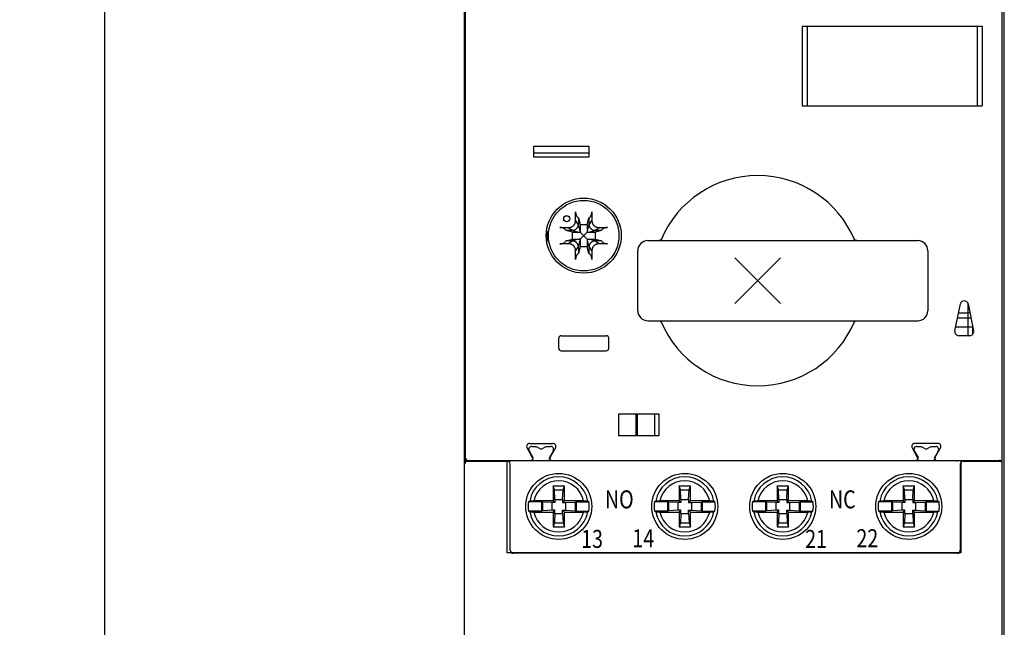
# Model space of a CAD drawing. Extents: x 19 to 321, y 26 to 287.
# Drawn here: x 19 to 118, y 167 to 227 of the extents above; entities that cross this region are included whole.
import ezdxf

# ---------------------------------------------------------------- set-up
doc = ezdxf.new("R2010")
doc.units = 0
doc.header["$PDMODE"] = 3
doc.header["$PDSIZE"] = 2.286
doc.layers.get('0').update_dxf_attribs({"linetype": 'CONTINUOUS'})
doc.layers.get('Defpoints').update_dxf_attribs({"linetype": 'CONTINUOUS'})
doc.dimstyles.new('AM_ISO$0', dxfattribs={"dimtxt": 3.5, "dimasz": 2.5, "dimexe": 1, "dimexo": 1, "dimgap": 1.5, "dimtad": 1, "dimdsep": 46, "dimtxsty": 'STANDARD', "dimcen": 0, "dimclrd": 256, "dimclre": 256, "dimclrt": 2, "dimadec": 0, "dimazin": 2, "dimtp": 0.1, "dimtm": 0.1, "dimtfac": 0.71, "dimtdec": 3, "dimtmove": 0, "dimatfit": 3, "dimfxl": 1, "dimlwd": -1, "dimlwe": -1, "dimarcsym": 0})

# ---------------------------------------------------------------- blocks, each defined once
blk = doc.blocks.new('*D3')
for p, q in [((62.762, 267.807), (26.788, 267.807)), ((27.788, 265.307), (27.788, 32.307)), ((62.762, 29.807), (26.788, 29.807))]:
    blk.add_line(p, q)
for points in [[(27.371, 265.307), (28.205, 265.307), (27.788, 267.807)], [(27.371, 32.307), (28.205, 32.307), (27.788, 29.807)]]:
    blk.add_solid(points)
at = {"layer": 'Defpoints', "color": 0}
for p in [(63.762, 267.807), (27.788, 29.807), (63.762, 29.807)]:
    blk.add_point(p, dxfattribs=at)
at = {"insert": (24.538, 148.807), "char_height": 3.5, "attachment_point": 5, "rotation": 90}
blk.add_mtext('238 [9.37"]', dxfattribs=at)

msp = doc.modelspace()

# ---------------------------------------------------------------- linework, layer by layer
at = {"linetype": 'Continuous'}
for p, q in [((63.762, 267.807), (63.762, 29.807)), ((117.762, 29.807), (117.762, 267.807)), ((63.862, 260.587), (63.862, 182.987)), ((117.562, 138.807), (117.562, 260.287)), ((63.762, 247.737), (63.762, 138.807)), ((63.862, 226.737), (63.762, 226.737)), ((97.562, 226.668), (115.562, 226.668)), ((97.562, 226.668), (97.562, 218.707)), ((98.062, 226.668), (98.062, 218.707)), ((115.062, 226.668), (115.062, 218.707)), ((115.562, 226.668), (115.562, 218.707)), ((97.562, 218.707), (115.562, 218.707)), ((70.712, 214.687), (76.212, 214.687)), ((70.712, 213.587), (70.712, 214.687)), ((76.212, 214.687), (76.212, 213.587)), ((76.212, 213.987), (70.712, 213.987)), ((76.212, 213.587), (70.712, 213.587)), ((74.897, 207.285), (74.897, 208.123)), ((76.527, 208.123), (76.527, 207.285)), ((75.185, 206.833), (74.897, 207.285)), ((75.125, 207.559), (75.185, 207.521)), ((75.185, 207.521), (75.367, 206.866)), ((75.185, 207.521), (75.185, 206.866)), ((75.367, 206.192), (75.185, 206.866)), ((75.367, 206.866), (76.057, 206.866)), ((75.367, 206.866), (75.367, 206.082)), ((76.057, 206.866), (76.238, 207.521)), ((76.238, 206.866), (76.057, 206.192)), ((76.057, 206.866), (76.057, 206.082)), ((76.238, 207.521), (76.299, 207.559)), ((76.238, 207.521), (76.238, 206.866)), ((76.527, 207.285), (76.238, 206.833)), ((72.012, 206.179), (72.012, 205.127)), ((73.326, 206.552), (74.164, 206.552)), ((73.928, 206.263), (73.89, 206.324)), ((74.583, 206.082), (73.928, 206.263)), ((74.583, 206.263), (73.928, 206.263)), ((74.164, 206.552), (74.616, 206.264)), ((74.583, 206.263), (75.257, 206.082)), ((74.583, 206.082), (75.367, 206.082)), ((74.583, 205.392), (74.583, 206.082)), ((76.057, 206.082), (75.367, 205.392)), ((75.367, 206.082), (76.057, 205.392)), ((76.057, 206.082), (76.84, 206.082)), ((76.167, 206.082), (76.84, 206.263)), ((76.808, 206.264), (77.26, 206.552)), ((77.495, 206.263), (76.84, 206.082)), ((77.495, 206.263), (76.84, 206.263)), ((76.84, 206.082), (76.84, 205.392)), ((77.26, 206.552), (78.097, 206.552)), ((77.534, 206.324), (77.495, 206.263)), ((74.164, 204.922), (73.326, 204.922)), ((73.89, 205.15), (73.928, 205.211)), ((73.928, 205.211), (74.583, 205.392)), ((74.583, 205.211), (73.928, 205.211)), ((74.616, 205.21), (74.164, 204.922)), ((75.257, 205.392), (74.583, 205.211)), ((74.583, 205.392), (75.367, 205.392)), ((75.185, 204.608), (75.367, 205.282)), ((75.367, 205.392), (75.367, 204.609)), ((76.057, 205.392), (76.057, 204.609)), ((76.057, 205.392), (76.84, 205.392)), ((76.057, 205.282), (76.238, 204.608)), ((76.84, 205.211), (76.167, 205.392)), ((77.26, 204.922), (76.808, 205.21)), ((76.84, 205.392), (77.495, 205.211)), ((77.495, 205.211), (76.84, 205.211)), ((78.097, 204.922), (77.26, 204.922)), ((77.495, 205.211), (77.534, 205.15)), ((82.112, 205.237), (109.112, 205.237)), ((74.897, 204.189), (75.185, 204.641)), ((74.897, 203.351), (74.897, 204.189)), ((75.185, 203.954), (75.125, 203.915)), ((75.367, 204.609), (75.185, 203.954)), ((75.185, 204.608), (75.185, 203.954)), ((76.057, 204.609), (75.367, 204.609)), ((76.238, 203.954), (76.057, 204.609)), ((76.238, 204.641), (76.527, 204.189)), ((76.238, 204.608), (76.238, 203.954)), ((76.299, 203.915), (76.238, 203.954)), ((76.527, 204.189), (76.527, 203.351)), ((81.112, 198.237), (81.112, 204.237)), ((110.112, 204.237), (110.112, 198.237)), ((112.825, 196.216), (113.375, 198.916)), ((114.112, 199.019), (114.112, 195.745)), ((114.148, 198.916), (114.696, 196.215)), ((113.196, 198.037), (114.112, 198.037)), ((82.112, 197.237), (109.112, 197.237)), ((113.094, 197.537), (114.428, 197.537)), ((112.911, 196.637), (114.612, 196.637)), ((114.612, 195.885), (114.612, 196.63)), ((73.212, 194.487), (73.212, 195.487)), ((73.462, 195.737), (77.962, 195.737)), ((78.212, 194.487), (78.212, 195.487)), ((114.312, 195.745), (113.212, 195.743)), ((73.462, 194.237), (77.962, 194.237)), ((79.212, 187.937), (83.212, 187.937)), ((79.212, 185.737), (79.212, 187.937)), ((80.912, 187.937), (80.912, 185.737)), ((81.052, 187.937), (81.052, 185.737)), ((82.805, 185.737), (82.805, 187.937)), ((83.212, 187.937), (83.212, 185.737)), ((83.212, 185.737), (79.212, 185.737)), ((70.531, 183.687), (70.04, 184.537)), ((70.263, 184.237), (70.639, 183.587)), ((70.3, 184.987), (72.624, 184.987)), ((70.523, 184.687), (70.962, 184.687)), ((70.962, 184.687), (71.462, 184.398)), ((71.462, 184.398), (71.962, 184.687)), ((71.962, 184.687), (72.4, 184.687)), ((72.883, 184.537), (72.393, 183.687)), ((72.66, 184.237), (72.514, 183.984)), ((108.54, 184.537), (109.031, 183.687)), ((108.763, 184.237), (109.139, 183.587)), ((111.124, 184.987), (108.8, 184.987)), ((109.023, 184.687), (109.462, 184.687)), ((109.462, 184.687), (109.962, 184.398)), ((109.962, 184.398), (110.462, 184.687)), ((110.462, 184.687), (110.9, 184.687)), ((110.893, 183.687), (111.383, 184.537)), ((111.16, 184.237), (111.014, 183.984)), ((63.862, 183.287), (63.762, 183.287)), ((63.762, 183.207), (68.062, 183.207)), ((64.162, 183.287), (117.262, 183.287)), ((68.012, 183.287), (68.012, 174.062)), ((70.589, 183.587), (70.531, 183.687)), ((72.514, 183.984), (72.285, 183.587)), ((72.393, 183.687), (72.335, 183.587)), ((109.031, 183.687), (109.089, 183.587)), ((111.014, 183.984), (110.785, 183.587)), ((110.835, 183.587), (110.893, 183.687)), ((113.412, 183.287), (113.412, 174.062)), ((113.662, 183.207), (115.562, 183.207)), ((115.562, 183.207), (117.562, 183.207)), ((68.362, 174.307), (68.362, 182.907)), ((113.362, 182.907), (113.362, 174.307)), ((72.642, 180.737), (73.782, 180.737)), ((72.642, 180.737), (72.642, 179.257)), ((72.773, 180.335), (72.642, 180.737)), ((72.773, 180.335), (73.65, 180.335)), ((72.821, 179.383), (72.773, 180.335)), ((73.602, 179.383), (73.65, 180.335)), ((73.65, 180.335), (73.782, 180.737)), ((73.782, 179.257), (73.782, 180.737)), ((85.242, 180.737), (86.382, 180.737)), ((85.242, 180.737), (85.242, 179.257)), ((85.373, 180.335), (85.242, 180.737)), ((85.373, 180.335), (86.25, 180.335)), ((85.421, 179.383), (85.373, 180.335)), ((86.202, 179.383), (86.25, 180.335)), ((86.25, 180.335), (86.382, 180.737)), ((86.382, 179.257), (86.382, 180.737)), ((95.042, 180.737), (96.182, 180.737)), ((95.042, 180.737), (95.042, 179.257)), ((95.173, 180.335), (95.042, 180.737)), ((95.173, 180.335), (96.05, 180.335)), ((95.221, 179.383), (95.173, 180.335)), ((96.002, 179.383), (96.05, 180.335)), ((96.05, 180.335), (96.182, 180.737)), ((96.182, 179.257), (96.182, 180.737)), ((107.642, 180.737), (108.782, 180.737)), ((107.642, 180.737), (107.642, 179.257)), ((107.773, 180.335), (107.642, 180.737)), ((107.773, 180.335), (108.65, 180.335)), ((107.821, 179.383), (107.773, 180.335)), ((108.602, 179.383), (108.65, 180.335)), ((108.65, 180.335), (108.782, 180.737)), ((108.782, 179.257), (108.782, 180.737)), ((72.642, 179.257), (70.72, 179.257)), ((72.642, 179.257), (72.821, 179.078)), ((72.821, 179.383), (72.821, 179.078)), ((72.821, 179.383), (73.602, 179.383)), ((73.602, 179.383), (73.602, 179.078)), ((73.782, 179.257), (73.602, 179.078)), ((75.704, 179.257), (73.782, 179.257)), ((85.242, 179.257), (83.32, 179.257)), ((85.242, 179.257), (85.421, 179.078)), ((85.421, 179.383), (85.421, 179.078)), ((85.421, 179.383), (86.202, 179.383)), ((86.202, 179.383), (86.202, 179.078)), ((86.382, 179.257), (86.202, 179.078)), ((88.304, 179.257), (86.382, 179.257)), ((95.042, 179.257), (93.12, 179.257)), ((95.042, 179.257), (95.221, 179.078)), ((95.221, 179.383), (95.221, 179.078)), ((95.221, 179.383), (96.002, 179.383)), ((96.002, 179.383), (96.002, 179.078)), ((96.182, 179.257), (96.002, 179.078)), ((98.104, 179.257), (96.182, 179.257)), ((107.642, 179.257), (105.72, 179.257)), ((107.642, 179.257), (107.821, 179.078)), ((107.821, 179.383), (107.821, 179.078)), ((107.821, 179.383), (108.602, 179.383)), ((108.602, 179.383), (108.602, 179.078)), ((108.782, 179.257), (108.602, 179.078)), ((110.704, 179.257), (108.782, 179.257)), ((71.483, 179.157), (70.189, 179.157)), ((71.483, 178.218), (70.189, 178.218)), ((71.483, 179.157), (71.483, 178.218)), ((71.577, 179.126), (71.483, 179.157)), ((71.577, 178.248), (71.483, 178.218)), ((71.577, 179.126), (71.577, 178.248)), ((72.53, 179.078), (71.577, 179.126)), ((72.53, 178.297), (71.577, 178.248)), ((72.53, 179.078), (72.53, 178.297)), ((72.821, 179.078), (72.53, 179.078)), ((72.821, 178.297), (72.53, 178.297)), ((72.642, 178.117), (72.821, 178.297)), ((72.821, 177.992), (72.821, 178.297)), ((73.602, 179.078), (73.894, 179.078)), ((73.782, 178.117), (73.602, 178.297)), ((73.602, 178.297), (73.894, 178.297)), ((73.602, 177.992), (73.602, 178.297)), ((73.894, 179.078), (74.846, 179.126)), ((73.894, 179.078), (73.894, 178.297)), ((73.894, 178.297), (74.846, 178.248)), ((74.846, 179.126), (74.94, 179.157)), ((74.846, 179.126), (74.846, 178.248)), ((74.846, 178.248), (74.94, 178.218)), ((74.94, 179.157), (76.234, 179.157)), ((74.94, 179.157), (74.94, 178.218)), ((74.94, 178.218), (76.234, 178.218)), ((84.083, 179.157), (82.789, 179.157)), ((84.083, 178.218), (82.789, 178.218)), ((84.083, 179.157), (84.083, 178.218)), ((84.177, 179.126), (84.083, 179.157)), ((84.177, 178.248), (84.083, 178.218)), ((84.177, 179.126), (84.177, 178.248)), ((85.13, 179.078), (84.177, 179.126)), ((85.13, 178.297), (84.177, 178.248)), ((85.13, 179.078), (85.13, 178.297)), ((85.421, 179.078), (85.13, 179.078)), ((85.421, 178.297), (85.13, 178.297)), ((85.242, 178.117), (85.421, 178.297)), ((85.421, 177.992), (85.421, 178.297)), ((86.202, 179.078), (86.494, 179.078)), ((86.382, 178.117), (86.202, 178.297)), ((86.202, 178.297), (86.494, 178.297)), ((86.202, 177.992), (86.202, 178.297)), ((86.494, 179.078), (87.446, 179.126)), ((86.494, 179.078), (86.494, 178.297)), ((86.494, 178.297), (87.446, 178.248)), ((87.446, 179.126), (87.54, 179.157)), ((87.446, 179.126), (87.446, 178.248)), ((87.446, 178.248), (87.54, 178.218)), ((87.54, 179.157), (88.834, 179.157)), ((87.54, 179.157), (87.54, 178.218)), ((87.54, 178.218), (88.834, 178.218)), ((93.883, 179.157), (92.589, 179.157)), ((93.883, 178.218), (92.589, 178.218)), ((93.883, 179.157), (93.883, 178.218)), ((93.977, 179.126), (93.883, 179.157)), ((93.977, 178.248), (93.883, 178.218)), ((93.977, 179.126), (93.977, 178.248)), ((94.93, 179.078), (93.977, 179.126)), ((94.93, 178.297), (93.977, 178.248)), ((94.93, 179.078), (94.93, 178.297)), ((95.221, 179.078), (94.93, 179.078)), ((95.221, 178.297), (94.93, 178.297)), ((95.042, 178.117), (95.221, 178.297)), ((95.221, 177.992), (95.221, 178.297)), ((96.002, 179.078), (96.294, 179.078)), ((96.182, 178.117), (96.002, 178.297)), ((96.002, 178.297), (96.294, 178.297)), ((96.002, 177.992), (96.002, 178.297)), ((96.294, 179.078), (97.246, 179.126)), ((96.294, 179.078), (96.294, 178.297)), ((96.294, 178.297), (97.246, 178.248)), ((97.246, 179.126), (97.34, 179.157)), ((97.246, 179.126), (97.246, 178.248)), ((97.246, 178.248), (97.34, 178.218)), ((97.34, 179.157), (98.634, 179.157)), ((97.34, 179.157), (97.34, 178.218)), ((97.34, 178.218), (98.634, 178.218)), ((106.483, 179.157), (105.189, 179.157)), ((106.483, 178.218), (105.189, 178.218)), ((106.483, 179.157), (106.483, 178.218)), ((106.577, 179.126), (106.483, 179.157)), ((106.577, 178.248), (106.483, 178.218)), ((106.577, 179.126), (106.577, 178.248)), ((107.53, 179.078), (106.577, 179.126)), ((107.53, 178.297), (106.577, 178.248)), ((107.53, 179.078), (107.53, 178.297)), ((107.821, 179.078), (107.53, 179.078)), ((107.821, 178.297), (107.53, 178.297)), ((107.642, 178.117), (107.821, 178.297)), ((107.821, 177.992), (107.821, 178.297)), ((108.602, 179.078), (108.894, 179.078)), ((108.782, 178.117), (108.602, 178.297)), ((108.602, 178.297), (108.894, 178.297)), ((108.602, 177.992), (108.602, 178.297)), ((108.894, 179.078), (109.846, 179.126)), ((108.894, 179.078), (108.894, 178.297)), ((108.894, 178.297), (109.846, 178.248)), ((109.846, 179.126), (109.94, 179.157)), ((109.846, 179.126), (109.846, 178.248)), ((109.846, 178.248), (109.94, 178.218)), ((109.94, 179.157), (111.234, 179.157)), ((109.94, 179.157), (109.94, 178.218)), ((109.94, 178.218), (111.234, 178.218)), ((70.72, 178.117), (72.642, 178.117)), ((72.642, 178.117), (72.642, 176.637)), ((72.821, 177.992), (72.773, 177.039)), ((72.821, 177.992), (73.602, 177.992)), ((73.602, 177.992), (73.65, 177.039)), ((73.782, 178.117), (75.704, 178.117)), ((73.782, 176.637), (73.782, 178.117)), ((83.32, 178.117), (85.242, 178.117)), ((85.242, 178.117), (85.242, 176.637)), ((85.421, 177.992), (85.373, 177.039)), ((85.421, 177.992), (86.202, 177.992)), ((86.202, 177.992), (86.25, 177.039)), ((86.382, 176.637), (86.382, 178.117)), ((86.382, 178.117), (88.304, 178.117)), ((93.12, 178.117), (95.042, 178.117)), ((95.042, 178.117), (95.042, 176.637)), ((95.221, 177.992), (95.173, 177.039)), ((95.221, 177.992), (96.002, 177.992)), ((96.002, 177.992), (96.05, 177.039)), ((96.182, 176.637), (96.182, 178.117)), ((96.182, 178.117), (98.104, 178.117)), ((105.72, 178.117), (107.642, 178.117)), ((107.642, 178.117), (107.642, 176.637)), ((107.821, 177.992), (107.773, 177.039)), ((107.821, 177.992), (108.602, 177.992)), ((108.602, 177.992), (108.65, 177.039)), ((108.782, 176.637), (108.782, 178.117)), ((108.782, 178.117), (110.704, 178.117)), ((72.773, 177.039), (72.642, 176.637)), ((72.642, 176.637), (73.782, 176.637)), ((72.773, 177.039), (73.65, 177.039)), ((73.65, 177.039), (73.782, 176.637)), ((85.373, 177.039), (85.242, 176.637)), ((85.242, 176.637), (86.382, 176.637)), ((85.373, 177.039), (86.25, 177.039)), ((86.25, 177.039), (86.382, 176.637)), ((95.173, 177.039), (95.042, 176.637)), ((95.042, 176.637), (96.182, 176.637)), ((95.173, 177.039), (96.05, 177.039)), ((96.05, 177.039), (96.182, 176.637)), ((107.773, 177.039), (107.642, 176.637)), ((107.642, 176.637), (108.782, 176.637)), ((107.773, 177.039), (108.65, 177.039)), ((108.65, 177.039), (108.782, 176.637)), ((113.412, 174.062), (68.012, 174.062)), ((113.062, 174.007), (68.662, 174.007))]:
    msp.add_line(p, q, dxfattribs=at)
for points in [[(74.897, 208.123), (74.899, 208.056, 0.015497), (74.905, 207.991, 0.015597), (74.915, 207.928, 0.016751), (74.93, 207.867, 0.019795), (74.949, 207.809, 0.017721), (74.968, 207.757, 0.010056), (74.988, 207.713, 0.023786), (75.017, 207.669, 0.04514), (75.063, 207.617, 0.029458), (75.125, 207.559, 0.018451)], [(76.299, 207.559), (76.326, 207.579, 0.03477), (76.353, 207.603, 0.025061), (76.38, 207.633, 0.024545), (76.407, 207.669, 0.029431), (76.432, 207.712, 0.019996), (76.455, 207.757, 0.006081), (76.475, 207.802, 0.02648), (76.493, 207.867, 0.040944), (76.511, 207.975, 0.018075), (76.527, 208.123, 0.008719)], [(74.164, 206.552), (74.206, 206.553, 0.010756), (74.247, 206.555, 0.010342), (74.289, 206.559, 0.010844), (74.33, 206.566, 0.012445), (74.371, 206.574, 0.013494), (74.411, 206.584, 0.014246), (74.451, 206.597, 0.014554), (74.49, 206.613, 0.014618), (74.528, 206.63, 0.014794), (74.565, 206.65, 0.015113), (74.601, 206.672, 0.015481), (74.635, 206.696, 0.01598), (74.668, 206.723, 0.01643), (74.698, 206.751, 0.016933), (74.727, 206.781, 0.017059), (74.753, 206.814, 0.01678), (74.778, 206.848, 0.015968), (74.8, 206.883, 0.014712), (74.82, 206.92, 0.015653), (74.837, 206.958, 0.017861), (74.853, 206.999, 0.01401), (74.865, 207.037, 0.006837), (74.876, 207.073, 0.018615), (74.884, 207.119, 0.027286), (74.891, 207.191, 0.013019), (74.897, 207.285, 0.007116)], [(74.616, 206.264), (74.67, 206.271, 0.02272), (74.722, 206.284, 0.023371), (74.773, 206.301, 0.022979), (74.823, 206.323, 0.022076), (74.87, 206.349, 0.020808), (74.916, 206.379, 0.01903), (74.959, 206.413, 0.020434), (74.999, 206.45, 0.024149), (75.036, 206.492, 0.018424), (75.07, 206.533, 0.00593), (75.098, 206.572, 0.026278), (75.126, 206.626, 0.04905), (75.155, 206.714, 0.024504), (75.185, 206.833, 0.012639)], [(75.185, 206.866), (75.185, 206.864, -0.002324), (75.185, 206.862, -0.002615), (75.185, 206.86, -0.002381), (75.185, 206.858, -0.001505), (75.185, 206.856, -0.000928), (75.185, 206.854, -0.000535), (75.185, 206.852, 0.000233), (75.185, 206.85, 0.001504), (75.185, 206.848, 0.001152), (75.185, 206.846, -0.000564), (75.185, 206.844, 0.003427), (75.185, 206.842, 0.007822), (75.185, 206.838, 0.003717), (75.185, 206.833, 0.001799)], [(76.238, 206.833), (76.239, 206.835, 0.003059), (76.239, 206.837, 0.003367), (76.239, 206.84, 0.003321), (76.239, 206.842, 0.002786), (76.239, 206.844, 0.002373), (76.239, 206.846, 0.002011), (76.238, 206.848, 0.001596), (76.238, 206.85, 0.000893), (76.238, 206.852, 0.000656), (76.238, 206.854, 0.001077), (76.238, 206.856, -0.000687), (76.238, 206.858, -0.003394), (76.238, 206.861, -0.001785), (76.238, 206.866, -0.000828)], [(76.238, 206.833), (76.244, 206.778, 0.023786), (76.255, 206.725, 0.024668), (76.271, 206.673, 0.024346), (76.292, 206.622, 0.023391), (76.318, 206.574, 0.02207), (76.347, 206.527, 0.020197), (76.38, 206.484, 0.021673), (76.418, 206.443, 0.025614), (76.46, 206.406, 0.019547), (76.502, 206.373, 0.006262), (76.541, 206.344, 0.027868), (76.597, 206.317, 0.052088), (76.687, 206.291, 0.02589), (76.808, 206.264, 0.013279)], [(76.527, 207.285), (76.527, 207.243, 0.010442), (76.53, 207.202, 0.009901), (76.534, 207.16, 0.010526), (76.539, 207.119, 0.012529), (76.548, 207.078, 0.013817), (76.558, 207.037, 0.014704), (76.571, 206.998, 0.015018), (76.586, 206.958, 0.014974), (76.604, 206.92, 0.015073), (76.624, 206.883, 0.015327), (76.646, 206.848, 0.015638), (76.67, 206.814, 0.016074), (76.697, 206.781, 0.016479), (76.725, 206.751, 0.016946), (76.756, 206.722, 0.017047), (76.788, 206.696, 0.016728), (76.822, 206.672, 0.015874), (76.858, 206.65, 0.014563), (76.895, 206.63, 0.015435), (76.933, 206.613, 0.017561), (76.973, 206.597, 0.013667), (77.012, 206.584, 0.006374), (77.047, 206.574, 0.018105), (77.093, 206.566, 0.027285), (77.165, 206.558, 0.01308), (77.26, 206.552, 0.007103)], [(73.89, 206.324), (73.863, 206.36, 0.035305), (73.831, 206.393, 0.031039), (73.793, 206.424, 0.028471), (73.748, 206.452, 0.028195), (73.698, 206.477, 0.020802), (73.648, 206.498, 0.010428), (73.601, 206.515, 0.021942), (73.539, 206.529, 0.031669), (73.447, 206.542, 0.01623), (73.326, 206.552, 0.009074)], [(74.616, 206.264), (74.614, 206.264, 0.003059), (74.611, 206.264, 0.003367), (74.609, 206.264, 0.003321), (74.607, 206.264, 0.002786), (74.605, 206.264, 0.002373), (74.603, 206.264, 0.002011), (74.601, 206.264, 0.001596), (74.599, 206.264, 0.000893), (74.597, 206.264, 0.000656), (74.595, 206.264, 0.001077), (74.593, 206.264, -0.000687), (74.591, 206.264, -0.003394), (74.587, 206.263, -0.001785), (74.583, 206.263, -0.000828)], [(76.84, 206.263), (76.838, 206.263, -0.002324), (76.836, 206.263, -0.002615), (76.834, 206.264, -0.002381), (76.832, 206.264, -0.001505), (76.831, 206.264, -0.000928), (76.829, 206.264, -0.000535), (76.827, 206.264, 0.000233), (76.825, 206.264, 0.001504), (76.822, 206.264, 0.001152), (76.821, 206.264, -0.000564), (76.819, 206.264, 0.003427), (76.816, 206.264, 0.007822), (76.813, 206.264, 0.003717), (76.808, 206.264, 0.001799)], [(78.097, 206.552), (78.031, 206.55, 0.015497), (77.966, 206.544, 0.015597), (77.902, 206.533, 0.016751), (77.841, 206.519, 0.019795), (77.784, 206.5, 0.017721), (77.732, 206.48, 0.010056), (77.688, 206.461, 0.023786), (77.643, 206.432, 0.04514), (77.592, 206.386, 0.029458), (77.534, 206.324, 0.018451)], [(73.326, 204.922), (73.377, 204.923, 0.014943), (73.43, 204.927, 0.012067), (73.484, 204.934, 0.013268), (73.539, 204.945, 0.018552), (73.595, 204.96, 0.015123), (73.648, 204.976, 0.005052), (73.696, 204.993, 0.02409), (73.748, 205.022, 0.052149), (73.813, 205.076, 0.03087), (73.89, 205.15, 0.016809)], [(74.897, 204.189), (74.896, 204.231, 0.010442), (74.894, 204.273, 0.009901), (74.89, 204.314, 0.010526), (74.884, 204.356, 0.012529), (74.876, 204.397, 0.013817), (74.865, 204.437, 0.014704), (74.853, 204.477, 0.015018), (74.837, 204.516, 0.014974), (74.82, 204.554, 0.015073), (74.8, 204.591, 0.015327), (74.778, 204.626, 0.015638), (74.753, 204.661, 0.016074), (74.727, 204.693, 0.016479), (74.698, 204.723, 0.016946), (74.668, 204.752, 0.017047), (74.635, 204.778, 0.016728), (74.601, 204.802, 0.015874), (74.565, 204.824, 0.014563), (74.529, 204.844, 0.015435), (74.49, 204.862, 0.017561), (74.45, 204.877, 0.013667), (74.411, 204.89, 0.006374), (74.376, 204.9, 0.018105), (74.33, 204.909, 0.027285), (74.258, 204.916, 0.01308), (74.164, 204.922, 0.007103)], [(74.583, 205.211), (74.585, 205.211, -0.002324), (74.587, 205.211, -0.002615), (74.589, 205.211, -0.002381), (74.591, 205.211, -0.001505), (74.593, 205.211, -0.000928), (74.595, 205.211, -0.000535), (74.597, 205.21, 0.000233), (74.599, 205.21, 0.001504), (74.601, 205.21, 0.001152), (74.603, 205.21, -0.000564), (74.605, 205.21, 0.003427), (74.607, 205.21, 0.007822), (74.611, 205.21, 0.003717), (74.616, 205.21, 0.001799)], [(75.185, 204.641), (75.177, 204.695, 0.022729), (75.165, 204.747, 0.023382), (75.148, 204.798, 0.022991), (75.126, 204.848, 0.022086), (75.1, 204.896, 0.020815), (75.07, 204.941, 0.019036), (75.036, 204.984, 0.020438), (74.999, 205.024, 0.024148), (74.957, 205.062, 0.018423), (74.916, 205.095, 0.005933), (74.877, 205.124, 0.02627), (74.823, 205.151, 0.049026), (74.734, 205.18, 0.024493), (74.616, 205.21, 0.012634)], [(76.808, 205.21), (76.753, 205.205, 0.023785), (76.699, 205.194, 0.024666), (76.647, 205.178, 0.024344), (76.597, 205.157, 0.023389), (76.548, 205.131, 0.022068), (76.502, 205.102, 0.020196), (76.459, 205.069, 0.021672), (76.418, 205.031, 0.025614), (76.381, 204.989, 0.019547), (76.347, 204.947, 0.006261), (76.318, 204.907, 0.027869), (76.292, 204.852, 0.052092), (76.265, 204.762, 0.025892), (76.238, 204.641, 0.01328)], [(77.26, 204.922), (77.218, 204.922, 0.010442), (77.176, 204.919, 0.009901), (77.135, 204.915, 0.010526), (77.093, 204.909, 0.012529), (77.052, 204.901, 0.013817), (77.012, 204.891, 0.014704), (76.972, 204.878, 0.015018), (76.933, 204.863, 0.014974), (76.895, 204.845, 0.015073), (76.858, 204.825, 0.015327), (76.822, 204.803, 0.015638), (76.788, 204.779, 0.016074), (76.756, 204.752, 0.016479), (76.725, 204.724, 0.016946), (76.697, 204.693, 0.017047), (76.671, 204.661, 0.016728), (76.647, 204.626, 0.015874), (76.624, 204.591, 0.014563), (76.605, 204.554, 0.015435), (76.587, 204.516, 0.017561), (76.572, 204.475, 0.013667), (76.559, 204.437, 0.006374), (76.549, 204.402, 0.018105), (76.54, 204.356, 0.027285), (76.533, 204.284, 0.01308), (76.527, 204.189, 0.007103)], [(76.808, 205.21), (76.81, 205.21, 0.003059), (76.812, 205.21, 0.003367), (76.814, 205.21, 0.003321), (76.816, 205.21, 0.002786), (76.818, 205.21, 0.002373), (76.82, 205.21, 0.002011), (76.822, 205.21, 0.001596), (76.825, 205.21, 0.000893), (76.827, 205.211, 0.000656), (76.829, 205.211, 0.001077), (76.83, 205.211, -0.000687), (76.832, 205.211, -0.003394), (76.836, 205.211, -0.001785), (76.84, 205.211, -0.000828)], [(77.534, 205.15), (77.553, 205.123, 0.03477), (77.578, 205.096, 0.025061), (77.607, 205.069, 0.024545), (77.643, 205.042, 0.029431), (77.687, 205.017, 0.019996), (77.732, 204.994, 0.006081), (77.776, 204.974, 0.02648), (77.841, 204.955, 0.040944), (77.95, 204.938, 0.018075), (78.097, 204.922, 0.008719)], [(83.482, 205.381), (83.476, 205.372, -0.007627), (83.47, 205.364, -0.007937), (83.463, 205.356, -0.008011), (83.456, 205.348, -0.007799), (83.449, 205.341, -0.007681), (83.442, 205.333, -0.007573), (83.435, 205.327, -0.00747), (83.428, 205.32, -0.007311), (83.42, 205.314, -0.007214), (83.413, 205.308, -0.007101), (83.405, 205.302, -0.007081), (83.398, 205.297, -0.00705), (83.39, 205.291, -0.00703), (83.382, 205.287, -0.006955), (83.374, 205.282, -0.006899), (83.366, 205.278, -0.006796), (83.358, 205.274, -0.006646), (83.35, 205.27, -0.006422), (83.342, 205.266, -0.006256), (83.334, 205.263, -0.00608), (83.327, 205.259, -0.006012), (83.319, 205.257, -0.005971), (83.311, 205.254, -0.005972), (83.303, 205.252, -0.00587), (83.296, 205.249, -0.005806), (83.289, 205.248, -0.005634), (83.282, 205.246, -0.005468), (83.275, 205.244, -0.0052), (83.268, 205.243, -0.004903), (83.261, 205.242, -0.0045), (83.255, 205.241, -0.00436), (83.249, 205.24, -0.00423), (83.244, 205.239, -0.004186), (83.239, 205.239, -0.003767), (83.235, 205.238, -0.003445), (83.231, 205.238, -0.002846), (83.227, 205.238, -0.002306), (83.224, 205.238, -0.001821), (83.221, 205.237, -0.002462), (83.218, 205.237, -0.003155), (83.215, 205.237, -0.002393), (83.212, 205.237, -0.002057)], [(103.011, 205.237), (103.009, 205.237, -0.016945), (103.006, 205.237, -0.003497), (103.001, 205.238, -0.003172), (102.995, 205.238, -0.005653), (102.988, 205.239, -0.006227), (102.98, 205.24, -0.006609), (102.97, 205.241, -0.006874), (102.96, 205.243, -0.007587), (102.949, 205.245, -0.007911), (102.937, 205.248, -0.008438), (102.924, 205.251, -0.009017), (102.911, 205.256, -0.010054), (102.897, 205.261, -0.010008), (102.883, 205.266, -0.00961), (102.868, 205.273, -0.011746), (102.853, 205.281, -0.015676), (102.838, 205.29, -0.011291), (102.824, 205.299, -0.002144), (102.81, 205.308, -0.019146), (102.794, 205.323, -0.03365), (102.77, 205.348, -0.015234), (102.739, 205.384, -0.007408)], [(75.125, 203.915), (75.089, 203.889, 0.035305), (75.056, 203.857, 0.031039), (75.025, 203.818, 0.028471), (74.997, 203.774, 0.028195), (74.972, 203.724, 0.020802), (74.951, 203.674, 0.010428), (74.934, 203.626, 0.021942), (74.919, 203.565, 0.031669), (74.907, 203.472, 0.01623), (74.897, 203.351, 0.009074)], [(75.185, 204.641), (75.185, 204.639, 0.003059), (75.185, 204.637, 0.003367), (75.185, 204.635, 0.003321), (75.185, 204.633, 0.002786), (75.185, 204.63, 0.002373), (75.185, 204.628, 0.002011), (75.185, 204.626, 0.001596), (75.185, 204.624, 0.000893), (75.185, 204.622, 0.000656), (75.185, 204.62, 0.001077), (75.185, 204.619, -0.000687), (75.185, 204.616, -0.003394), (75.185, 204.613, -0.001785), (75.185, 204.608, -0.000828)], [(76.238, 204.608), (76.238, 204.61, -0.002324), (76.238, 204.612, -0.002615), (76.238, 204.614, -0.002381), (76.238, 204.616, -0.001505), (76.238, 204.618, -0.000928), (76.238, 204.62, -0.000535), (76.238, 204.622, 0.000233), (76.238, 204.624, 0.001504), (76.239, 204.626, 0.001152), (76.239, 204.628, -0.000564), (76.239, 204.63, 0.003427), (76.239, 204.633, 0.007822), (76.239, 204.636, 0.003717), (76.238, 204.641, 0.001799)], [(76.527, 203.351), (76.525, 203.403, 0.014943), (76.521, 203.455, 0.012067), (76.515, 203.51, 0.013268), (76.504, 203.565, 0.018552), (76.489, 203.621, 0.015123), (76.472, 203.674, 0.005052), (76.455, 203.722, 0.02409), (76.426, 203.774, 0.052149), (76.373, 203.839, 0.03087), (76.299, 203.915, 0.016809)], [(83.213, 197.237), (83.213, 197.237, -0.002354), (83.214, 197.237, -0.001717), (83.214, 197.237, -0.001478), (83.215, 197.237, -0.001537), (83.216, 197.237, -0.001475), (83.217, 197.237, -0.001398), (83.217, 197.237, -0.001325), (83.218, 197.237, -0.001297), (83.219, 197.237, -0.001208), (83.22, 197.237, -0.001118), (83.222, 197.237, -0.001149), (83.223, 197.237, -0.001273), (83.224, 197.237, -0.000951), (83.225, 197.237, -0.000351), (83.227, 197.236, -0.001159), (83.228, 197.236, -0.002543), (83.23, 197.236, -0.000371), (83.231, 197.236, 0.008167), (83.232, 197.236, -0.023473), (83.235, 197.236, -0.007277), (83.243, 197.235, -0.003328), (83.254, 197.233, -0.007211), (83.265, 197.231, -0.010462), (83.277, 197.229, -0.008748), (83.289, 197.226, -0.007571), (83.301, 197.222, -0.008639), (83.314, 197.218, -0.009406), (83.327, 197.213, -0.009894), (83.34, 197.208, -0.009642), (83.354, 197.201, -0.009217), (83.368, 197.195, -0.011106), (83.381, 197.187, -0.01461), (83.395, 197.177, -0.010504), (83.409, 197.168, -0.00173), (83.421, 197.16, -0.017321), (83.435, 197.146, -0.031592), (83.457, 197.123, -0.014387), (83.484, 197.09, -0.007054)], [(102.737, 197.088), (102.744, 197.097, -0.007677), (102.751, 197.106, -0.007963), (102.758, 197.115, -0.008022), (102.766, 197.123, -0.007826), (102.773, 197.131, -0.007757), (102.781, 197.139, -0.007737), (102.789, 197.146, -0.00766), (102.797, 197.153, -0.00748), (102.805, 197.16, -0.007356), (102.813, 197.166, -0.00721), (102.821, 197.172, -0.007181), (102.83, 197.178, -0.00714), (102.838, 197.184, -0.00713), (102.846, 197.189, -0.00702), (102.855, 197.193, -0.006896), (102.863, 197.198, -0.006706), (102.872, 197.202, -0.006628), (102.88, 197.206, -0.006666), (102.889, 197.21, -0.006682), (102.897, 197.213, -0.006644), (102.906, 197.217, -0.00641), (102.914, 197.22, -0.005942), (102.922, 197.222, -0.005814), (102.93, 197.224, -0.005765), (102.937, 197.226, -0.005786), (102.944, 197.228, -0.005423), (102.951, 197.23, -0.005213), (102.958, 197.231, -0.005035), (102.965, 197.232, -0.004569), (102.971, 197.233, -0.003976), (102.977, 197.234, -0.004829), (102.984, 197.235, -0.005908), (102.99, 197.236, -0.00379), (102.995, 197.236, -0.00162), (102.997, 197.236, -0.003896), (102.997, 197.236, -3.0005), (102.997, 197.236, 0.006323), (102.998, 197.236, -0.000013), (102.999, 197.237, -0.001107), (103, 197.237, -0.000341), (103, 197.237, 0.000069), (103.001, 197.237, -0.000236), (103.002, 197.237, -0.000372), (103.002, 197.237, -0.000303), (103.003, 197.237, -0.000277), (103.003, 197.237, -0.000306), (103.004, 197.237, -0.000325), (103.004, 197.237, -0.000322), (103.005, 197.237, -0.00033), (103.005, 197.237, -0.000341), (103.006, 197.237, -0.000355), (103.006, 197.237, -0.000359), (103.006, 197.237, -0.000367), (103.007, 197.237, -0.000364), (103.007, 197.237, -0.000369), (103.007, 197.237, -0.000365), (103.008, 197.237, -0.000376), (103.008, 197.237, -0.000384), (103.008, 197.237, -0.000381), (103.008, 197.237, -0.000323), (103.008, 197.237, -0.000333), (103.009, 197.237, -0.000431), (103.009, 197.237, -0.000148), (103.009, 197.237, 0.001231), (103.009, 197.237, 0.003109), (103.009, 197.237, 0.006857)], [(117.562, 182.987), (117.561, 183.005, 0.019856), (117.559, 183.023, 0.020088), (117.555, 183.041, 0.019459), (117.55, 183.058, 0.018248), (117.544, 183.076, 0.017308), (117.536, 183.093, 0.016492), (117.527, 183.11, 0.015732), (117.517, 183.126, 0.015009), (117.506, 183.142, 0.014429), (117.494, 183.158, 0.013974), (117.481, 183.173, 0.013445), (117.466, 183.188, 0.012812), (117.452, 183.201, 0.011999), (117.436, 183.215, 0.011078), (117.42, 183.227, 0.012519), (117.403, 183.239, 0.015914), (117.385, 183.249, 0.012437), (117.368, 183.259, 0.003413), (117.353, 183.267, 0.019522), (117.333, 183.274, 0.040225), (117.302, 183.281, 0.02155), (117.262, 183.287, 0.011446)], [(70.189, 179.157), (70.199, 179.163, -0.000203), (70.209, 179.168, -0.000186), (70.219, 179.174, -0.000205), (70.229, 179.18, -0.000247), (70.24, 179.186, -0.000189), (70.249, 179.192, -0.000065), (70.258, 179.197, -0.000267), (70.269, 179.204, -0.000463), (70.286, 179.214, -0.000228), (70.309, 179.227, -0.000121)], [(70.309, 179.227), (70.313, 179.229, -0.034016), (70.319, 179.231, -0.021076), (70.327, 179.233, -0.013929), (70.336, 179.235, -0.010025), (70.346, 179.237, -0.007397), (70.358, 179.239, -0.005743), (70.371, 179.241, -0.00466), (70.385, 179.243, -0.003889), (70.4, 179.244, -0.003291), (70.417, 179.246, -0.002844), (70.434, 179.247, -0.00252), (70.452, 179.249, -0.002292), (70.471, 179.25, -0.002011), (70.49, 179.251, -0.001729), (70.511, 179.252, -0.001762), (70.532, 179.253, -0.001949), (70.555, 179.254, -0.001386), (70.576, 179.255, -0.000451), (70.596, 179.256, -0.001848), (70.623, 179.256, -0.003003), (70.664, 179.257, -0.001396), (70.72, 179.257, -0.000718)], [(75.704, 179.257), (75.728, 179.257, -0.001223), (75.753, 179.257, -0.001262), (75.777, 179.257, -0.001286), (75.801, 179.256, -0.001301), (75.824, 179.256, -0.001334), (75.847, 179.255, -0.001378), (75.87, 179.254, -0.001439), (75.891, 179.253, -0.001513), (75.912, 179.252, -0.001603), (75.933, 179.251, -0.001704), (75.953, 179.25, -0.001859), (75.972, 179.249, -0.002074), (75.99, 179.247, -0.002236), (76.007, 179.246, -0.002324), (76.023, 179.244, -0.0029), (76.038, 179.243, -0.00407), (76.053, 179.241, -0.003718), (76.065, 179.239, -0.001388), (76.077, 179.237, -0.006547), (76.088, 179.235, -0.018375), (76.101, 179.232, -0.015631), (76.115, 179.227, -0.011076)], [(76.115, 179.227), (76.125, 179.221, -0.000212), (76.135, 179.215, -0.000193), (76.144, 179.21, -0.000211), (76.154, 179.204, -0.000252), (76.165, 179.198, -0.00019), (76.174, 179.192, -0.000065), (76.183, 179.187, -0.000267), (76.194, 179.18, -0.000456), (76.211, 179.17, -0.000222), (76.234, 179.157, -0.000117)], [(82.789, 179.157), (82.799, 179.163, -0.000203), (82.809, 179.168, -0.000186), (82.819, 179.174, -0.000205), (82.829, 179.18, -0.000247), (82.84, 179.186, -0.000189), (82.849, 179.192, -0.000065), (82.858, 179.197, -0.000267), (82.869, 179.204, -0.000463), (82.886, 179.214, -0.000228), (82.909, 179.227, -0.000121)], [(82.909, 179.227), (82.913, 179.229, -0.034016), (82.919, 179.231, -0.021076), (82.927, 179.233, -0.013929), (82.936, 179.235, -0.010025), (82.946, 179.237, -0.007397), (82.958, 179.239, -0.005743), (82.971, 179.241, -0.00466), (82.985, 179.243, -0.003889), (83, 179.244, -0.003291), (83.017, 179.246, -0.002844), (83.034, 179.247, -0.00252), (83.052, 179.249, -0.002292), (83.071, 179.25, -0.002011), (83.09, 179.251, -0.001729), (83.111, 179.252, -0.001762), (83.132, 179.253, -0.001949), (83.155, 179.254, -0.001386), (83.176, 179.255, -0.000451), (83.196, 179.256, -0.001848), (83.223, 179.256, -0.003003), (83.264, 179.257, -0.001396), (83.32, 179.257, -0.000718)], [(88.304, 179.257), (88.328, 179.257, -0.001223), (88.353, 179.257, -0.001262), (88.377, 179.257, -0.001286), (88.401, 179.256, -0.001301), (88.424, 179.256, -0.001334), (88.447, 179.255, -0.001378), (88.47, 179.254, -0.001439), (88.491, 179.253, -0.001513), (88.512, 179.252, -0.001603), (88.533, 179.251, -0.001704), (88.553, 179.25, -0.001859), (88.572, 179.249, -0.002074), (88.59, 179.247, -0.002236), (88.607, 179.246, -0.002324), (88.623, 179.244, -0.0029), (88.638, 179.243, -0.00407), (88.653, 179.241, -0.003718), (88.665, 179.239, -0.001388), (88.677, 179.237, -0.006547), (88.688, 179.235, -0.018375), (88.701, 179.232, -0.015631), (88.715, 179.227, -0.011076)], [(88.715, 179.227), (88.725, 179.221, -0.000212), (88.735, 179.215, -0.000193), (88.744, 179.21, -0.000211), (88.754, 179.204, -0.000252), (88.765, 179.198, -0.00019), (88.774, 179.192, -0.000065), (88.783, 179.187, -0.000267), (88.794, 179.18, -0.000456), (88.811, 179.17, -0.000222), (88.834, 179.157, -0.000117)], [(92.589, 179.157), (92.599, 179.163, -0.000203), (92.609, 179.168, -0.000186), (92.619, 179.174, -0.000205), (92.629, 179.18, -0.000247), (92.64, 179.186, -0.000189), (92.649, 179.192, -0.000065), (92.658, 179.197, -0.000267), (92.669, 179.204, -0.000463), (92.686, 179.214, -0.000228), (92.709, 179.227, -0.000121)], [(92.709, 179.227), (92.713, 179.229, -0.034016), (92.719, 179.231, -0.021076), (92.727, 179.233, -0.013929), (92.736, 179.235, -0.010025), (92.746, 179.237, -0.007397), (92.758, 179.239, -0.005743), (92.771, 179.241, -0.00466), (92.785, 179.243, -0.003889), (92.8, 179.244, -0.003291), (92.817, 179.246, -0.002844), (92.834, 179.247, -0.00252), (92.852, 179.249, -0.002292), (92.871, 179.25, -0.002011), (92.89, 179.251, -0.001729), (92.911, 179.252, -0.001762), (92.932, 179.253, -0.001949), (92.955, 179.254, -0.001386), (92.976, 179.255, -0.000451), (92.996, 179.256, -0.001848), (93.023, 179.256, -0.003003), (93.064, 179.257, -0.001396), (93.12, 179.257, -0.000718)], [(98.104, 179.257), (98.128, 179.257, -0.001223), (98.153, 179.257, -0.001262), (98.177, 179.257, -0.001286), (98.201, 179.256, -0.001301), (98.224, 179.256, -0.001334), (98.247, 179.255, -0.001378), (98.27, 179.254, -0.001439), (98.291, 179.253, -0.001513), (98.312, 179.252, -0.001603), (98.333, 179.251, -0.001704), (98.353, 179.25, -0.001859), (98.372, 179.249, -0.002074), (98.39, 179.247, -0.002236), (98.407, 179.246, -0.002324), (98.423, 179.244, -0.0029), (98.438, 179.243, -0.00407), (98.453, 179.241, -0.003718), (98.465, 179.239, -0.001388), (98.477, 179.237, -0.006547), (98.488, 179.235, -0.018375), (98.501, 179.232, -0.015631), (98.515, 179.227, -0.011076)], [(98.515, 179.227), (98.525, 179.221, -0.000212), (98.535, 179.215, -0.000193), (98.544, 179.21, -0.000211), (98.554, 179.204, -0.000252), (98.565, 179.198, -0.00019), (98.574, 179.192, -0.000065), (98.583, 179.187, -0.000267), (98.594, 179.18, -0.000456), (98.611, 179.17, -0.000222), (98.634, 179.157, -0.000117)], [(105.189, 179.157), (105.199, 179.163, -0.000203), (105.209, 179.168, -0.000186), (105.219, 179.174, -0.000205), (105.229, 179.18, -0.000247), (105.24, 179.186, -0.000189), (105.249, 179.192, -0.000065), (105.258, 179.197, -0.000267), (105.269, 179.204, -0.000463), (105.286, 179.214, -0.000228), (105.309, 179.227, -0.000121)], [(105.309, 179.227), (105.313, 179.229, -0.034016), (105.319, 179.231, -0.021076), (105.327, 179.233, -0.013929), (105.336, 179.235, -0.010025), (105.346, 179.237, -0.007397), (105.358, 179.239, -0.005743), (105.371, 179.241, -0.00466), (105.385, 179.243, -0.003889), (105.4, 179.244, -0.003291), (105.417, 179.246, -0.002844), (105.434, 179.247, -0.00252), (105.452, 179.249, -0.002292), (105.471, 179.25, -0.002011), (105.49, 179.251, -0.001729), (105.511, 179.252, -0.001762), (105.532, 179.253, -0.001949), (105.555, 179.254, -0.001386), (105.576, 179.255, -0.000451), (105.596, 179.256, -0.001848), (105.623, 179.256, -0.003003), (105.664, 179.257, -0.001396), (105.72, 179.257, -0.000718)], [(110.704, 179.257), (110.728, 179.257, -0.001223), (110.753, 179.257, -0.001262), (110.777, 179.257, -0.001286), (110.801, 179.256, -0.001301), (110.824, 179.256, -0.001334), (110.847, 179.255, -0.001378), (110.87, 179.254, -0.001439), (110.891, 179.253, -0.001513), (110.912, 179.252, -0.001603), (110.933, 179.251, -0.001704), (110.953, 179.25, -0.001859), (110.972, 179.249, -0.002074), (110.99, 179.247, -0.002236), (111.007, 179.246, -0.002324), (111.023, 179.244, -0.0029), (111.038, 179.243, -0.00407), (111.053, 179.241, -0.003718), (111.065, 179.239, -0.001388), (111.077, 179.237, -0.006547), (111.088, 179.235, -0.018375), (111.101, 179.232, -0.015631), (111.115, 179.227, -0.011076)], [(111.115, 179.227), (111.125, 179.221, -0.000212), (111.135, 179.215, -0.000193), (111.144, 179.21, -0.000211), (111.154, 179.204, -0.000252), (111.165, 179.198, -0.00019), (111.174, 179.192, -0.000065), (111.183, 179.187, -0.000267), (111.194, 179.18, -0.000456), (111.211, 179.17, -0.000222), (111.234, 179.157, -0.000117)], [(70.309, 178.148), (70.299, 178.153, -0.000212), (70.289, 178.159, -0.000193), (70.279, 178.165, -0.000211), (70.269, 178.171, -0.000252), (70.259, 178.177, -0.00019), (70.249, 178.182, -0.000065), (70.241, 178.187, -0.000267), (70.229, 178.194, -0.000456), (70.212, 178.204, -0.000222), (70.189, 178.218, -0.000117)], [(76.234, 178.218), (76.224, 178.212, -0.000203), (76.214, 178.206, -0.000186), (76.204, 178.2, -0.000205), (76.194, 178.194, -0.000247), (76.184, 178.188, -0.000189), (76.174, 178.182, -0.000065), (76.165, 178.177, -0.000267), (76.154, 178.171, -0.000463), (76.137, 178.161, -0.000228), (76.115, 178.148, -0.000121)], [(82.909, 178.148), (82.899, 178.153, -0.000212), (82.889, 178.159, -0.000193), (82.879, 178.165, -0.000211), (82.869, 178.171, -0.000252), (82.859, 178.177, -0.00019), (82.849, 178.182, -0.000065), (82.841, 178.187, -0.000267), (82.829, 178.194, -0.000456), (82.812, 178.204, -0.000222), (82.789, 178.218, -0.000117)], [(88.834, 178.218), (88.824, 178.212, -0.000203), (88.814, 178.206, -0.000186), (88.804, 178.2, -0.000205), (88.794, 178.194, -0.000247), (88.784, 178.188, -0.000189), (88.774, 178.182, -0.000065), (88.765, 178.177, -0.000267), (88.754, 178.171, -0.000463), (88.737, 178.161, -0.000228), (88.715, 178.148, -0.000121)], [(92.709, 178.148), (92.699, 178.153, -0.000212), (92.689, 178.159, -0.000193), (92.679, 178.165, -0.000211), (92.669, 178.171, -0.000252), (92.659, 178.177, -0.00019), (92.649, 178.182, -0.000065), (92.641, 178.187, -0.000267), (92.629, 178.194, -0.000456), (92.612, 178.204, -0.000222), (92.589, 178.218, -0.000117)], [(98.634, 178.218), (98.624, 178.212, -0.000203), (98.614, 178.206, -0.000186), (98.604, 178.2, -0.000205), (98.594, 178.194, -0.000247), (98.584, 178.188, -0.000189), (98.574, 178.182, -0.000065), (98.565, 178.177, -0.000267), (98.554, 178.171, -0.000463), (98.537, 178.161, -0.000228), (98.515, 178.148, -0.000121)], [(105.309, 178.148), (105.299, 178.153, -0.000212), (105.289, 178.159, -0.000193), (105.279, 178.165, -0.000211), (105.269, 178.171, -0.000252), (105.259, 178.177, -0.00019), (105.249, 178.182, -0.000065), (105.241, 178.187, -0.000267), (105.229, 178.194, -0.000456), (105.212, 178.204, -0.000222), (105.189, 178.218, -0.000117)], [(111.234, 178.218), (111.224, 178.212, -0.000203), (111.214, 178.206, -0.000186), (111.204, 178.2, -0.000205), (111.194, 178.194, -0.000247), (111.184, 178.188, -0.000189), (111.174, 178.182, -0.000065), (111.165, 178.177, -0.000267), (111.154, 178.171, -0.000463), (111.137, 178.161, -0.000228), (111.115, 178.148, -0.000121)], [(70.72, 178.117), (70.695, 178.117, -0.001223), (70.671, 178.117, -0.001262), (70.646, 178.118, -0.001286), (70.623, 178.118, -0.001301), (70.599, 178.119, -0.001334), (70.576, 178.119, -0.001378), (70.554, 178.12, -0.001439), (70.532, 178.121, -0.001513), (70.511, 178.122, -0.001603), (70.49, 178.123, -0.001704), (70.471, 178.124, -0.00186), (70.452, 178.126, -0.002074), (70.434, 178.127, -0.002236), (70.417, 178.128, -0.002324), (70.4, 178.13, -0.002901), (70.385, 178.132, -0.004071), (70.371, 178.133, -0.003718), (70.358, 178.135, -0.001388), (70.347, 178.137, -0.006547), (70.336, 178.139, -0.018376), (70.323, 178.143, -0.015631), (70.309, 178.148, -0.011076)], [(76.115, 178.148), (76.11, 178.145, -0.034016), (76.104, 178.143, -0.021076), (76.097, 178.141, -0.013929), (76.088, 178.139, -0.010026), (76.077, 178.137, -0.007397), (76.065, 178.135, -0.005743), (76.052, 178.133, -0.00466), (76.038, 178.132, -0.003889), (76.023, 178.13, -0.003291), (76.007, 178.128, -0.002844), (75.99, 178.127, -0.00252), (75.972, 178.126, -0.002292), (75.953, 178.124, -0.002011), (75.933, 178.123, -0.001729), (75.913, 178.122, -0.001762), (75.891, 178.121, -0.001949), (75.869, 178.12, -0.001386), (75.847, 178.119, -0.000451), (75.827, 178.119, -0.001849), (75.801, 178.118, -0.003003), (75.759, 178.118, -0.001396), (75.704, 178.117, -0.000718)], [(83.32, 178.117), (83.295, 178.117, -0.001223), (83.271, 178.117, -0.001262), (83.246, 178.118, -0.001286), (83.223, 178.118, -0.001301), (83.199, 178.119, -0.001334), (83.176, 178.119, -0.001378), (83.154, 178.12, -0.001439), (83.132, 178.121, -0.001513), (83.111, 178.122, -0.001603), (83.09, 178.123, -0.001704), (83.071, 178.124, -0.00186), (83.052, 178.126, -0.002074), (83.034, 178.127, -0.002236), (83.017, 178.128, -0.002324), (83, 178.13, -0.002901), (82.985, 178.132, -0.004071), (82.971, 178.133, -0.003718), (82.958, 178.135, -0.001388), (82.947, 178.137, -0.006547), (82.936, 178.139, -0.018376), (82.923, 178.143, -0.015631), (82.909, 178.148, -0.011076)], [(88.715, 178.148), (88.71, 178.145, -0.034016), (88.704, 178.143, -0.021076), (88.697, 178.141, -0.013929), (88.688, 178.139, -0.010026), (88.677, 178.137, -0.007397), (88.665, 178.135, -0.005743), (88.652, 178.133, -0.00466), (88.638, 178.132, -0.003889), (88.623, 178.13, -0.003291), (88.607, 178.128, -0.002844), (88.59, 178.127, -0.00252), (88.572, 178.126, -0.002292), (88.553, 178.124, -0.002011), (88.533, 178.123, -0.001729), (88.513, 178.122, -0.001762), (88.491, 178.121, -0.001949), (88.469, 178.12, -0.001386), (88.447, 178.119, -0.000451), (88.427, 178.119, -0.001849), (88.401, 178.118, -0.003003), (88.359, 178.118, -0.001396), (88.304, 178.117, -0.000718)], [(93.12, 178.117), (93.095, 178.117, -0.001223), (93.071, 178.117, -0.001262), (93.046, 178.118, -0.001286), (93.023, 178.118, -0.001301), (92.999, 178.119, -0.001334), (92.976, 178.119, -0.001378), (92.954, 178.12, -0.001439), (92.932, 178.121, -0.001513), (92.911, 178.122, -0.001603), (92.89, 178.123, -0.001704), (92.871, 178.124, -0.00186), (92.852, 178.126, -0.002074), (92.834, 178.127, -0.002236), (92.817, 178.128, -0.002324), (92.8, 178.13, -0.002901), (92.785, 178.132, -0.004071), (92.771, 178.133, -0.003718), (92.758, 178.135, -0.001388), (92.747, 178.137, -0.006547), (92.736, 178.139, -0.018376), (92.723, 178.143, -0.015631), (92.709, 178.148, -0.011076)], [(98.515, 178.148), (98.51, 178.145, -0.034016), (98.504, 178.143, -0.021076), (98.497, 178.141, -0.013929), (98.488, 178.139, -0.010026), (98.477, 178.137, -0.007397), (98.465, 178.135, -0.005743), (98.452, 178.133, -0.00466), (98.438, 178.132, -0.003889), (98.423, 178.13, -0.003291), (98.407, 178.128, -0.002844), (98.39, 178.127, -0.00252), (98.372, 178.126, -0.002292), (98.353, 178.124, -0.002011), (98.333, 178.123, -0.001729), (98.313, 178.122, -0.001762), (98.291, 178.121, -0.001949), (98.269, 178.12, -0.001386), (98.247, 178.119, -0.000451), (98.227, 178.119, -0.001849), (98.201, 178.118, -0.003003), (98.159, 178.118, -0.001396), (98.104, 178.117, -0.000718)], [(105.72, 178.117), (105.695, 178.117, -0.001223), (105.671, 178.117, -0.001262), (105.646, 178.118, -0.001286), (105.623, 178.118, -0.001301), (105.599, 178.119, -0.001334), (105.576, 178.119, -0.001378), (105.554, 178.12, -0.001439), (105.532, 178.121, -0.001513), (105.511, 178.122, -0.001603), (105.49, 178.123, -0.001704), (105.471, 178.124, -0.00186), (105.452, 178.126, -0.002074), (105.434, 178.127, -0.002236), (105.417, 178.128, -0.002324), (105.4, 178.13, -0.002901), (105.385, 178.132, -0.004071), (105.371, 178.133, -0.003718), (105.358, 178.135, -0.001388), (105.347, 178.137, -0.006547), (105.336, 178.139, -0.018376), (105.323, 178.143, -0.015631), (105.309, 178.148, -0.011076)], [(111.115, 178.148), (111.11, 178.145, -0.034016), (111.104, 178.143, -0.021076), (111.097, 178.141, -0.013929), (111.088, 178.139, -0.010026), (111.077, 178.137, -0.007397), (111.065, 178.135, -0.005743), (111.052, 178.133, -0.00466), (111.038, 178.132, -0.003889), (111.023, 178.13, -0.003291), (111.007, 178.128, -0.002844), (110.99, 178.127, -0.00252), (110.972, 178.126, -0.002292), (110.953, 178.124, -0.002011), (110.933, 178.123, -0.001729), (110.913, 178.122, -0.001762), (110.891, 178.121, -0.001949), (110.869, 178.12, -0.001386), (110.847, 178.119, -0.000451), (110.827, 178.119, -0.001849), (110.801, 178.118, -0.003003), (110.759, 178.118, -0.001396), (110.704, 178.117, -0.000718)]]:
    msp.add_lwpolyline(points, format="xyb", dxfattribs=at)
for centre, radius in [((75.712, 205.737), 3.75), ((75.712, 205.737), 3.525), ((74.015, 207.434), 0.3), ((73.212, 178.687), 3.3), ((85.812, 178.687), 3.3), ((95.612, 178.687), 3.3), ((108.212, 178.687), 3.3)]:
    msp.add_circle(centre, radius, dxfattribs=at)
for centre, radius, start, end in [((93.112, 201.237), 10.5, 22.98841, 157.02422), ((75.257, 206.192), 0.11, 269.99998, 359.99999), ((76.167, 206.192), 0.11, 180.00001, 269.99998), ((75.257, 205.282), 0.11, 359.99999, 90.00002), ((76.167, 205.282), 0.11, 90.00002, 180.00001), ((82.112, 204.237), 1, 90, 180), ((109.112, 204.237), 1, 360, 90), ((113.762, 198.837), 0.394, 11.46446, 168.48617), ((82.112, 198.237), 1, 180, 270), ((109.112, 198.237), 1, 270, 0), ((114.112, 197.537), 0.5, 63.42838, 90.00001), ((93.112, 201.237), 10.5, 202.98669, 337.00609), ((113.212, 196.137), 0.394, 168.48617, 269.99872), ((114.312, 196.137), 0.392, 270, 11.46388), ((73.462, 195.487), 0.25, 90, 180), ((77.962, 195.487), 0.25, 0, 90), ((73.462, 194.487), 0.25, 180, 270), ((77.962, 194.487), 0.25, 270, 0), ((70.3, 184.687), 0.3, 90, 210), ((70.523, 184.387), 0.3, 89.99998, 210), ((72.4, 184.387), 0.3, 329.99998, 90), ((72.624, 184.687), 0.3, 330, 90.00001), ((108.8, 184.687), 0.3, 89.99999, 210), ((109.023, 184.387), 0.3, 89.99998, 210), ((110.9, 184.387), 0.3, 329.99998, 90), ((111.124, 184.687), 0.3, 330, 90), ((64.162, 183.587), 0.3, 180, 270), ((68.062, 182.907), 0.3, 0, 90), ((68.562, 183.162), 0.2, 141.31781, 180), ((70.415, 183.487), 0.2, 269.99999, 30.00001), ((70.465, 183.487), 0.2, 270.00001, 30.00002), ((72.458, 183.487), 0.2, 149.99998, 270.00001), ((72.508, 183.487), 0.2, 150, 269.99999), ((108.915, 183.487), 0.2, 270.00001, 30), ((108.965, 183.487), 0.2, 270, 30.00002), ((110.958, 183.487), 0.2, 149.99998, 269.99999), ((111.008, 183.487), 0.2, 149.99999, 270.00001), ((112.862, 183.162), 0.2, 0, 38.68219), ((113.662, 182.907), 0.3, 90, 180.00002), ((73.212, 178.687), 2.953, 10.52874, 169.47126), ((73.212, 178.687), 2.556, 12.88413, 167.11587), ((85.812, 178.687), 2.953, 10.52874, 169.47126), ((85.812, 178.687), 2.556, 12.88413, 167.11587), ((95.612, 178.687), 2.953, 10.52874, 169.47126), ((95.612, 178.687), 2.556, 12.88413, 167.11587), ((108.212, 178.687), 2.953, 10.52874, 169.47126), ((108.212, 178.687), 2.556, 12.88413, 167.11587), ((73.212, 178.687), 3.058, 171.17185, 188.82815), ((73.212, 178.687), 3.058, 351.17185, 8.82815), ((85.812, 178.687), 3.058, 171.17185, 188.82815), ((85.812, 178.687), 3.058, 351.17185, 8.82815), ((95.612, 178.687), 3.058, 171.17185, 188.82815), ((95.612, 178.687), 3.058, 351.17185, 8.82815), ((108.212, 178.687), 3.058, 171.17185, 188.82815), ((108.212, 178.687), 3.058, 351.17185, 8.82815), ((73.212, 178.687), 2.953, 190.52874, 349.47126), ((73.212, 178.687), 2.556, 192.88413, 347.11587), ((85.812, 178.687), 2.953, 190.52874, 349.47126), ((85.812, 178.687), 2.556, 192.88413, 347.11587), ((95.612, 178.687), 2.953, 190.52874, 349.47126), ((95.612, 178.687), 2.556, 192.88413, 347.11587), ((108.212, 178.687), 2.953, 190.52874, 349.47126), ((108.212, 178.687), 2.556, 192.88413, 347.11587), ((68.662, 174.307), 0.3, 180, 270.00306), ((113.062, 174.307), 0.3, 269.99682, 0)]:
    msp.add_arc(centre, radius, start, end, dxfattribs=at)
msp.add_point((93.112, 201.237), dxfattribs=at)

# ---------------------------------------------------------------- texts
at = {"linetype": 'Continuous', "width": 0.8}
for s, p in [('NO', (77.83, 178.488)), ('NC', (100.23, 178.488)), ('13', (75.453, 174.542)), ('14', (80.577, 174.611)), ('21', (97.853, 174.542)), ('22', (102.977, 174.611))]:
    msp.add_text(s, height=1.8, dxfattribs=at).set_placement(p)

# ---------------------------------------------------------------- dimensions: what is measured, and where the dimension line sits
dim = msp.add_linear_dim(base=(27.788, 29.807), p1=(63.762, 267.807), p2=(63.762, 29.807), angle=90, dimstyle='AM_ISO$0', override={"dimclrt": 256})
dim.commit()
dim.dimension.update_dxf_attribs({"geometry": '*D3', "text_midpoint": (24.538, 148.807)})

doc.saveas('drawing.dxf')
